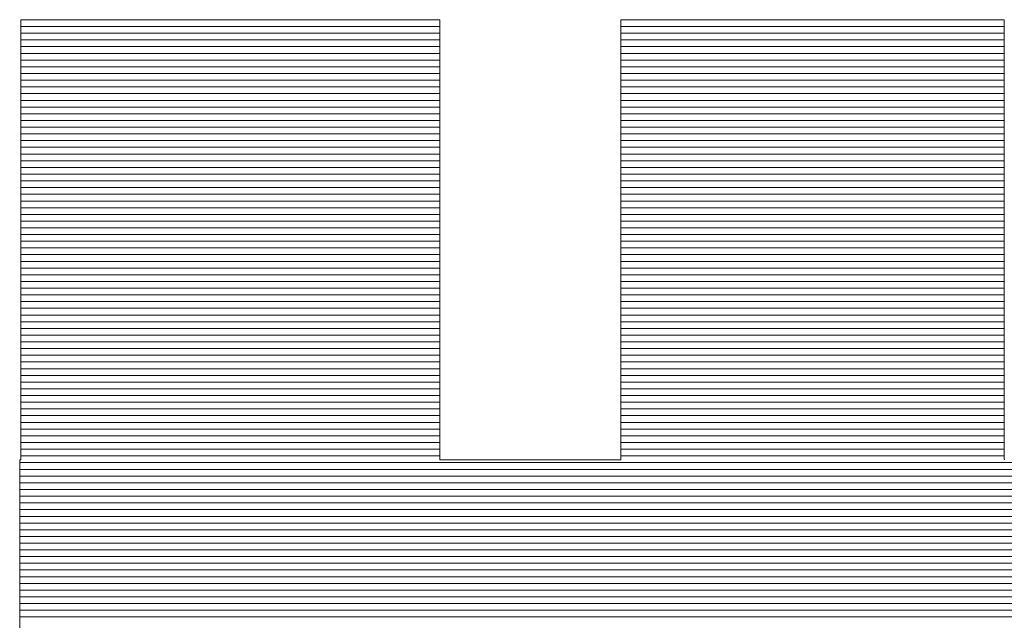
# Model space of a CAD drawing. Units: millimetres. Extents: x -1215 to 1185, y -841 to 821.
# Drawn here: x 1012 to 1023, y 782 to 789 of the extents above; entities that cross this region are included whole.
import ezdxf

# ---------------------------------------------------------------- set-up
doc = ezdxf.new("R2010")
doc.units = ezdxf.units.MM
doc.header["$LTSCALE"] = 30
doc.layers.add('F-2', color=7, linetype='Continuous')

msp = doc.modelspace()

# ---------------------------------------------------------------- linework, layer by layer
at = {"layer": 'F-2', "color": 40, "linetype": 'Continuous', "lineweight": 5}
for p, q in [((1012.493, 788.937), (1012.481, 788.937)), ((1012.481, 788.937), (1012.481, 788.918)), ((1012.493, 788.937), (1012.481, 788.937)), ((1012.481, 788.937), (1012.481, 788.918)), ((1012.481, 788.918), (1012.481, 788.87)), ((1012.481, 788.918), (1012.481, 788.87)), ((1012.532, 788.937), (1012.493, 788.937)), ((1012.532, 788.937), (1012.493, 788.937)), ((1012.598, 788.937), (1012.532, 788.937)), ((1012.598, 788.937), (1012.532, 788.937)), ((1012.688, 788.937), (1012.598, 788.937)), ((1012.688, 788.937), (1012.598, 788.937)), ((1012.801, 788.937), (1012.688, 788.937)), ((1012.801, 788.937), (1012.688, 788.937)), ((1012.933, 788.937), (1012.801, 788.937)), ((1012.933, 788.937), (1012.801, 788.937)), ((1013.084, 788.937), (1012.933, 788.937)), ((1013.084, 788.937), (1012.933, 788.937)), ((1013.252, 788.937), (1013.084, 788.937)), ((1013.252, 788.937), (1013.084, 788.937)), ((1013.434, 788.937), (1013.252, 788.937)), ((1013.434, 788.937), (1013.252, 788.937)), ((1013.628, 788.937), (1013.434, 788.937)), ((1013.628, 788.937), (1013.434, 788.937)), ((1013.832, 788.937), (1013.628, 788.937)), ((1013.832, 788.937), (1013.628, 788.937)), ((1014.045, 788.937), (1013.832, 788.937)), ((1014.045, 788.937), (1013.832, 788.937)), ((1014.264, 788.937), (1014.045, 788.937)), ((1014.264, 788.937), (1014.045, 788.937)), ((1014.488, 788.937), (1014.264, 788.937)), ((1014.488, 788.937), (1014.264, 788.937)), ((1014.715, 788.937), (1014.488, 788.937)), ((1014.715, 788.937), (1014.488, 788.937)), ((1014.941, 788.937), (1014.715, 788.937)), ((1014.941, 788.937), (1014.715, 788.937)), ((1015.167, 788.937), (1014.941, 788.937)), ((1015.167, 788.937), (1014.941, 788.937)), ((1015.388, 788.937), (1015.167, 788.937)), ((1015.388, 788.937), (1015.167, 788.937)), ((1015.605, 788.937), (1015.388, 788.937)), ((1015.605, 788.937), (1015.388, 788.937)), ((1015.814, 788.937), (1015.605, 788.937)), ((1015.814, 788.937), (1015.605, 788.937)), ((1016.013, 788.937), (1015.814, 788.937)), ((1016.013, 788.937), (1015.814, 788.937)), ((1016.202, 788.937), (1016.013, 788.937)), ((1016.202, 788.937), (1016.013, 788.937)), ((1016.376, 788.937), (1016.202, 788.937)), ((1016.376, 788.937), (1016.202, 788.937)), ((1016.536, 788.937), (1016.376, 788.937)), ((1016.536, 788.937), (1016.376, 788.937)), ((1016.678, 788.937), (1016.536, 788.937)), ((1016.678, 788.937), (1016.536, 788.937)), ((1016.801, 788.937), (1016.678, 788.937)), ((1016.801, 788.937), (1016.678, 788.937)), ((1016.902, 788.937), (1016.801, 788.937)), ((1016.902, 788.937), (1016.801, 788.937)), ((1016.981, 788.937), (1016.902, 788.937)), ((1016.981, 788.937), (1016.902, 788.937)), ((1017.034, 788.937), (1016.981, 788.937)), ((1017.034, 788.937), (1016.981, 788.937)), ((1017.059, 788.937), (1017.034, 788.937)), ((1017.059, 788.937), (1017.034, 788.937)), ((1017.062, 788.931), (1017.059, 788.937)), ((1017.062, 788.931), (1017.059, 788.937)), ((1017.062, 788.898), (1017.062, 788.931)), ((1017.062, 788.898), (1017.062, 788.931)), ((1017.062, 788.836), (1017.062, 788.898)), ((1017.062, 788.836), (1017.062, 788.898)), ((1019.046, 788.937), (1019.038, 788.936)), ((1019.046, 788.937), (1019.038, 788.936)), ((1019.038, 788.936), (1019.038, 788.914)), ((1019.038, 788.936), (1019.038, 788.914)), ((1019.038, 788.914), (1019.038, 788.863)), ((1019.038, 788.914), (1019.038, 788.863)), ((1019.08, 788.937), (1019.046, 788.937)), ((1019.08, 788.937), (1019.046, 788.937)), ((1019.138, 788.937), (1019.08, 788.937)), ((1019.138, 788.937), (1019.08, 788.937)), ((1019.218, 788.937), (1019.138, 788.937)), ((1019.218, 788.937), (1019.138, 788.937)), ((1019.318, 788.937), (1019.218, 788.937)), ((1019.318, 788.937), (1019.218, 788.937)), ((1019.438, 788.937), (1019.318, 788.937)), ((1019.438, 788.937), (1019.318, 788.937)), ((1019.574, 788.937), (1019.438, 788.937)), ((1019.574, 788.937), (1019.438, 788.937)), ((1019.726, 788.937), (1019.574, 788.937)), ((1019.726, 788.937), (1019.574, 788.937)), ((1019.891, 788.937), (1019.726, 788.937)), ((1019.891, 788.937), (1019.726, 788.937)), ((1020.067, 788.937), (1019.891, 788.937)), ((1020.067, 788.937), (1019.891, 788.937)), ((1020.253, 788.937), (1020.067, 788.937)), ((1020.253, 788.937), (1020.067, 788.937)), ((1020.447, 788.937), (1020.253, 788.937)), ((1020.447, 788.937), (1020.253, 788.937)), ((1020.647, 788.937), (1020.447, 788.937)), ((1020.647, 788.937), (1020.447, 788.937)), ((1020.851, 788.937), (1020.647, 788.937)), ((1020.851, 788.937), (1020.647, 788.937)), ((1021.058, 788.937), (1020.851, 788.937)), ((1021.058, 788.937), (1020.851, 788.937)), ((1021.266, 788.937), (1021.058, 788.937)), ((1021.266, 788.937), (1021.058, 788.937)), ((1021.472, 788.937), (1021.266, 788.937)), ((1021.472, 788.937), (1021.266, 788.937)), ((1021.675, 788.937), (1021.472, 788.937)), ((1021.675, 788.937), (1021.472, 788.937)), ((1021.874, 788.937), (1021.675, 788.937)), ((1021.874, 788.937), (1021.675, 788.937)), ((1022.066, 788.937), (1021.874, 788.937)), ((1022.066, 788.937), (1021.874, 788.937)), ((1022.25, 788.937), (1022.066, 788.937)), ((1022.25, 788.937), (1022.066, 788.937)), ((1022.423, 788.937), (1022.25, 788.937)), ((1022.423, 788.937), (1022.25, 788.937)), ((1022.584, 788.937), (1022.423, 788.937)), ((1022.584, 788.937), (1022.423, 788.937)), ((1022.732, 788.937), (1022.584, 788.937)), ((1022.732, 788.937), (1022.584, 788.937)), ((1022.864, 788.937), (1022.732, 788.937)), ((1022.864, 788.937), (1022.732, 788.937)), ((1022.978, 788.937), (1022.864, 788.937)), ((1022.978, 788.937), (1022.864, 788.937)), ((1023.073, 788.937), (1022.978, 788.937)), ((1023.073, 788.937), (1022.978, 788.937)), ((1023.147, 788.937), (1023.073, 788.937)), ((1023.147, 788.937), (1023.073, 788.937)), ((1023.198, 788.937), (1023.147, 788.937)), ((1023.198, 788.937), (1023.147, 788.937)), ((1023.225, 788.937), (1023.198, 788.937)), ((1023.225, 788.937), (1023.198, 788.937)), ((1023.228, 788.933), (1023.225, 788.937)), ((1023.228, 788.933), (1023.225, 788.937)), ((1023.228, 788.903), (1023.228, 788.933)), ((1023.228, 788.903), (1023.228, 788.933)), ((1023.228, 788.844), (1023.228, 788.903)), ((1023.228, 788.844), (1023.228, 788.903)), ((1012.481, 788.87), (1012.481, 788.795)), ((1012.481, 788.87), (1012.481, 788.795)), ((1012.481, 788.795), (1012.481, 788.695)), ((1012.481, 788.795), (1012.481, 788.695)), ((1017.062, 788.748), (1017.062, 788.836)), ((1017.062, 788.748), (1017.062, 788.836)), ((1019.038, 788.863), (1019.038, 788.785)), ((1019.038, 788.863), (1019.038, 788.785)), ((1023.228, 788.759), (1023.228, 788.844)), ((1023.228, 788.759), (1023.228, 788.844)), ((1012.481, 788.695), (1012.481, 788.573)), ((1012.481, 788.695), (1012.481, 788.573)), ((1017.062, 788.637), (1017.062, 788.748)), ((1017.062, 788.637), (1017.062, 788.748)), ((1019.038, 788.785), (1019.038, 788.683)), ((1019.038, 788.785), (1019.038, 788.683)), ((1019.038, 788.683), (1019.038, 788.558)), ((1019.038, 788.683), (1019.038, 788.558)), ((1023.228, 788.65), (1023.228, 788.759)), ((1023.228, 788.65), (1023.228, 788.759)), ((1017.062, 788.503), (1017.062, 788.637)), ((1017.062, 788.503), (1017.062, 788.637)), ((1023.228, 788.519), (1023.228, 788.65)), ((1023.228, 788.519), (1023.228, 788.65)), ((1012.481, 788.573), (1012.481, 788.429)), ((1012.481, 788.573), (1012.481, 788.429)), ((1017.062, 788.35), (1017.062, 788.503)), ((1017.062, 788.35), (1017.062, 788.503)), ((1019.038, 788.558), (1019.038, 788.412)), ((1019.038, 788.558), (1019.038, 788.412)), ((1023.228, 788.368), (1023.228, 788.519)), ((1023.228, 788.368), (1023.228, 788.519)), ((1012.481, 788.429), (1012.481, 788.266)), ((1012.481, 788.429), (1012.481, 788.266)), ((1019.038, 788.412), (1019.038, 788.247)), ((1019.038, 788.412), (1019.038, 788.247)), ((1023.228, 788.198), (1023.228, 788.368)), ((1023.228, 788.198), (1023.228, 788.368)), ((1012.481, 788.266), (1012.481, 788.087)), ((1012.481, 788.266), (1012.481, 788.087)), ((1017.062, 788.179), (1017.062, 788.35)), ((1017.062, 788.179), (1017.062, 788.35)), ((1017.062, 787.992), (1017.062, 788.179)), ((1017.062, 787.992), (1017.062, 788.179)), ((1019.038, 788.247), (1019.038, 788.066)), ((1019.038, 788.247), (1019.038, 788.066)), ((1023.228, 788.013), (1023.228, 788.198)), ((1023.228, 788.013), (1023.228, 788.198)), ((1012.481, 788.087), (1012.481, 787.893)), ((1012.481, 788.087), (1012.481, 787.893)), ((1019.038, 788.066), (1019.038, 787.871)), ((1019.038, 788.066), (1019.038, 787.871)), ((1017.062, 787.792), (1017.062, 787.992)), ((1017.062, 787.792), (1017.062, 787.992)), ((1023.228, 787.814), (1023.228, 788.013)), ((1023.228, 787.814), (1023.228, 788.013)), ((1012.481, 787.893), (1012.481, 787.687)), ((1012.481, 787.893), (1012.481, 787.687)), ((1019.038, 787.871), (1019.038, 787.663)), ((1019.038, 787.871), (1019.038, 787.663)), ((1017.062, 787.58), (1017.062, 787.792)), ((1017.062, 787.58), (1017.062, 787.792)), ((1023.228, 787.604), (1023.228, 787.814)), ((1023.228, 787.604), (1023.228, 787.814)), ((1012.481, 787.687), (1012.481, 787.47)), ((1012.481, 787.687), (1012.481, 787.47)), ((1019.038, 787.663), (1019.038, 787.446)), ((1019.038, 787.663), (1019.038, 787.446)), ((1017.062, 787.359), (1017.062, 787.58)), ((1017.062, 787.359), (1017.062, 787.58)), ((1023.228, 787.384), (1023.228, 787.604)), ((1023.228, 787.384), (1023.228, 787.604)), ((1012.481, 787.47), (1012.481, 787.245)), ((1012.481, 787.47), (1012.481, 787.245)), ((1019.038, 787.446), (1019.038, 787.22)), ((1019.038, 787.446), (1019.038, 787.22)), ((1017.062, 787.13), (1017.062, 787.359)), ((1017.062, 787.13), (1017.062, 787.359)), ((1023.228, 787.156), (1023.228, 787.384)), ((1023.228, 787.156), (1023.228, 787.384)), ((1012.481, 787.245), (1012.481, 787.014)), ((1012.481, 787.245), (1012.481, 787.014)), ((1019.038, 787.22), (1019.038, 786.988)), ((1019.038, 787.22), (1019.038, 786.988)), ((1017.062, 786.896), (1017.062, 787.13)), ((1017.062, 786.896), (1017.062, 787.13)), ((1023.228, 786.922), (1023.228, 787.156)), ((1023.228, 786.922), (1023.228, 787.156)), ((1012.481, 787.014), (1012.481, 786.778)), ((1012.481, 787.014), (1012.481, 786.778)), ((1019.038, 786.988), (1019.038, 786.752)), ((1019.038, 786.988), (1019.038, 786.752)), ((1017.062, 786.659), (1017.062, 786.896)), ((1017.062, 786.659), (1017.062, 786.896)), ((1023.228, 786.686), (1023.228, 786.922)), ((1023.228, 786.686), (1023.228, 786.922)), ((1012.481, 786.778), (1012.481, 786.54)), ((1012.481, 786.778), (1012.481, 786.54)), ((1019.038, 786.752), (1019.038, 786.514)), ((1019.038, 786.752), (1019.038, 786.514)), ((1017.062, 786.421), (1017.062, 786.659)), ((1017.062, 786.421), (1017.062, 786.659)), ((1023.228, 786.448), (1023.228, 786.686)), ((1023.228, 786.448), (1023.228, 786.686)), ((1012.481, 786.54), (1012.481, 786.302)), ((1012.481, 786.54), (1012.481, 786.302)), ((1019.038, 786.514), (1019.038, 786.276)), ((1019.038, 786.514), (1019.038, 786.276)), ((1023.228, 786.21), (1023.228, 786.448)), ((1023.228, 786.21), (1023.228, 786.448)), ((1017.062, 786.184), (1017.062, 786.421)), ((1017.062, 786.184), (1017.062, 786.421)), ((1012.481, 786.302), (1012.481, 786.067)), ((1012.481, 786.302), (1012.481, 786.067)), ((1019.038, 786.276), (1019.038, 786.041)), ((1019.038, 786.276), (1019.038, 786.041)), ((1023.228, 785.976), (1023.228, 786.21)), ((1023.228, 785.976), (1023.228, 786.21)), ((1017.062, 785.95), (1017.062, 786.184)), ((1017.062, 785.95), (1017.062, 786.184)), ((1012.481, 786.067), (1012.481, 785.835)), ((1012.481, 786.067), (1012.481, 785.835)), ((1019.038, 786.041), (1019.038, 785.81)), ((1019.038, 786.041), (1019.038, 785.81)), ((1017.062, 785.721), (1017.062, 785.95)), ((1017.062, 785.721), (1017.062, 785.95)), ((1023.228, 785.746), (1023.228, 785.976)), ((1023.228, 785.746), (1023.228, 785.976)), ((1012.481, 785.835), (1012.481, 785.609)), ((1012.481, 785.835), (1012.481, 785.609)), ((1019.038, 785.81), (1019.038, 785.585)), ((1019.038, 785.81), (1019.038, 785.585)), ((1017.062, 785.5), (1017.062, 785.721)), ((1017.062, 785.5), (1017.062, 785.721)), ((1023.228, 785.524), (1023.228, 785.746)), ((1023.228, 785.524), (1023.228, 785.746)), ((1012.481, 785.609), (1012.481, 785.392)), ((1012.481, 785.609), (1012.481, 785.392)), ((1019.038, 785.585), (1019.038, 785.369)), ((1019.038, 785.585), (1019.038, 785.369)), ((1017.062, 785.287), (1017.062, 785.5)), ((1017.062, 785.287), (1017.062, 785.5)), ((1023.228, 785.31), (1023.228, 785.524)), ((1023.228, 785.31), (1023.228, 785.524)), ((1012.481, 785.392), (1012.481, 785.185)), ((1012.481, 785.392), (1012.481, 785.185)), ((1019.038, 785.369), (1019.038, 785.163)), ((1019.038, 785.369), (1019.038, 785.163)), ((1017.062, 785.086), (1017.062, 785.287)), ((1017.062, 785.086), (1017.062, 785.287)), ((1023.228, 785.108), (1023.228, 785.31)), ((1023.228, 785.108), (1023.228, 785.31)), ((1012.481, 785.185), (1012.481, 784.991)), ((1012.481, 785.185), (1012.481, 784.991)), ((1019.038, 785.163), (1019.038, 784.97)), ((1019.038, 785.163), (1019.038, 784.97)), ((1017.062, 784.899), (1017.062, 785.086)), ((1017.062, 784.899), (1017.062, 785.086)), ((1023.228, 784.919), (1023.228, 785.108)), ((1023.228, 784.919), (1023.228, 785.108)), ((1012.481, 784.991), (1012.481, 784.811)), ((1012.481, 784.991), (1012.481, 784.811)), ((1019.038, 784.97), (1019.038, 784.792)), ((1019.038, 784.97), (1019.038, 784.792)), ((1023.228, 784.745), (1023.228, 784.919)), ((1023.228, 784.745), (1023.228, 784.919)), ((1012.481, 784.811), (1012.481, 784.647)), ((1012.481, 784.811), (1012.481, 784.647)), ((1017.062, 784.727), (1017.062, 784.899)), ((1017.062, 784.727), (1017.062, 784.899)), ((1017.062, 784.572), (1017.062, 784.727)), ((1017.062, 784.572), (1017.062, 784.727)), ((1019.038, 784.792), (1019.038, 784.63)), ((1019.038, 784.792), (1019.038, 784.63)), ((1023.228, 784.588), (1023.228, 784.745)), ((1023.228, 784.588), (1023.228, 784.745)), ((1012.481, 784.647), (1012.481, 784.502)), ((1012.481, 784.647), (1012.481, 784.502)), ((1019.038, 784.63), (1019.038, 784.487)), ((1019.038, 784.63), (1019.038, 784.487)), ((1012.481, 784.502), (1012.481, 784.378)), ((1012.481, 784.502), (1012.481, 784.378)), ((1017.062, 784.438), (1017.062, 784.572)), ((1017.062, 784.438), (1017.062, 784.572)), ((1019.038, 784.487), (1019.038, 784.366)), ((1019.038, 784.487), (1019.038, 784.366)), ((1023.228, 784.451), (1023.228, 784.588)), ((1023.228, 784.451), (1023.228, 784.588)), ((1017.062, 784.325), (1017.062, 784.438)), ((1017.062, 784.325), (1017.062, 784.438)), ((1023.228, 784.336), (1023.228, 784.451)), ((1023.228, 784.336), (1023.228, 784.451)), ((1012.481, 784.378), (1012.481, 784.277)), ((1012.481, 784.378), (1012.481, 784.277)), ((1012.481, 784.277), (1012.481, 784.2)), ((1012.481, 784.277), (1012.481, 784.2)), ((1017.062, 784.235), (1017.062, 784.325)), ((1017.062, 784.235), (1017.062, 784.325)), ((1019.038, 784.366), (1019.038, 784.267)), ((1019.038, 784.366), (1019.038, 784.267)), ((1023.228, 784.244), (1023.228, 784.336)), ((1023.228, 784.244), (1023.228, 784.336)), ((1012.481, 784.2), (1012.481, 784.151)), ((1012.481, 784.2), (1012.481, 784.151)), ((1017.062, 784.172), (1017.062, 784.235)), ((1017.062, 784.172), (1017.062, 784.235)), ((1017.062, 784.137), (1017.062, 784.172)), ((1017.062, 784.137), (1017.062, 784.172)), ((1019.038, 784.267), (1019.038, 784.194)), ((1019.038, 784.267), (1019.038, 784.194)), ((1019.038, 784.194), (1019.038, 784.147)), ((1019.038, 784.194), (1019.038, 784.147)), ((1023.228, 784.178), (1023.228, 784.244)), ((1023.228, 784.178), (1023.228, 784.244)), ((1023.228, 784.14), (1023.228, 784.178)), ((1023.228, 784.14), (1023.228, 784.178)), ((1012.47, 784.128), (1012.47, 784.13)), ((1012.47, 784.13), (1012.47, 784.129)), ((1012.471, 784.13), (1012.47, 784.13)), ((1012.47, 784.13), (1012.47, 784.13)), ((1012.47, 784.13), (1012.47, 784.13)), ((1012.47, 784.13), (1012.47, 784.13)), ((1012.47, 784.13), (1012.47, 784.13)), ((1012.47, 784.13), (1012.47, 784.13)), ((1012.47, 784.13), (1012.47, 784.13)), ((1012.47, 784.13), (1012.47, 784.13)), ((1012.471, 784.13), (1012.47, 784.13)), ((1012.47, 784.13), (1012.47, 784.13)), ((1012.47, 784.13), (1012.47, 784.13)), ((1012.47, 784.13), (1012.47, 784.13)), ((1012.471, 784.13), (1012.47, 784.13)), ((1012.47, 784.13), (1012.47, 784.13)), ((1012.47, 784.13), (1012.47, 784.13)), ((1012.47, 784.13), (1012.47, 784.127)), ((1012.471, 784.13), (1012.47, 784.13)), ((1012.47, 784.13), (1012.47, 784.13)), ((1012.47, 784.13), (1012.47, 784.13)), ((1012.47, 784.13), (1012.47, 784.127)), ((1012.47, 784.129), (1012.47, 784.126)), ((1012.47, 784.123), (1012.47, 784.128)), ((1012.47, 784.127), (1012.47, 784.107)), ((1012.47, 784.127), (1012.47, 784.107)), ((1012.47, 784.126), (1012.47, 784.122)), ((1012.47, 784.114), (1012.47, 784.123)), ((1012.47, 784.122), (1012.47, 784.116)), ((1012.47, 784.116), (1012.47, 784.108)), ((1012.47, 784.102), (1012.47, 784.114)), ((1012.47, 784.108), (1012.47, 784.098)), ((1012.47, 784.107), (1012.47, 784.07)), ((1012.47, 784.107), (1012.47, 784.07)), ((1012.47, 784.087), (1012.47, 784.102)), ((1012.47, 784.098), (1012.47, 784.087)), ((1012.47, 784.068), (1012.47, 784.087)), ((1012.47, 784.087), (1012.47, 784.074)), ((1012.47, 784.074), (1012.47, 784.059)), ((1012.47, 784.07), (1012.47, 784.016)), ((1012.47, 784.07), (1012.47, 784.016)), ((1012.47, 784.047), (1012.47, 784.068)), ((1012.47, 784.059), (1012.47, 784.043)), ((1012.472, 784.13), (1012.471, 784.13)), ((1012.471, 784.13), (1012.471, 784.13)), ((1012.471, 784.13), (1012.471, 784.13)), ((1012.471, 784.13), (1012.471, 784.13)), ((1012.471, 784.13), (1012.471, 784.13)), ((1012.471, 784.13), (1012.471, 784.13)), ((1012.471, 784.13), (1012.471, 784.13)), ((1012.471, 784.13), (1012.471, 784.13)), ((1012.471, 784.13), (1012.471, 784.13)), ((1012.471, 784.13), (1012.471, 784.13)), ((1012.472, 784.13), (1012.471, 784.13)), ((1012.471, 784.13), (1012.471, 784.13)), ((1012.471, 784.13), (1012.471, 784.13)), ((1012.471, 784.13), (1012.471, 784.13)), ((1012.471, 784.13), (1012.471, 784.13)), ((1012.472, 784.13), (1012.471, 784.13)), ((1012.471, 784.13), (1012.471, 784.13)), ((1012.471, 784.13), (1012.471, 784.13)), ((1012.471, 784.13), (1012.471, 784.13)), ((1012.472, 784.13), (1012.471, 784.13)), ((1012.471, 784.13), (1012.471, 784.13)), ((1012.471, 784.13), (1012.471, 784.13)), ((1012.471, 784.13), (1012.471, 784.13)), ((1012.473, 784.13), (1012.472, 784.13)), ((1012.472, 784.13), (1012.472, 784.13)), ((1012.472, 784.13), (1012.472, 784.13)), ((1012.472, 784.13), (1012.472, 784.13)), ((1012.472, 784.13), (1012.472, 784.13)), ((1012.472, 784.13), (1012.472, 784.13)), ((1012.473, 784.13), (1012.472, 784.13)), ((1012.472, 784.13), (1012.472, 784.13)), ((1012.472, 784.13), (1012.472, 784.13)), ((1012.473, 784.13), (1012.472, 784.13)), ((1012.472, 784.13), (1012.472, 784.13)), ((1012.473, 784.13), (1012.472, 784.13)), ((1012.472, 784.13), (1012.472, 784.13)), ((1012.474, 784.13), (1012.473, 784.13)), ((1012.473, 784.13), (1012.473, 784.13)), ((1012.473, 784.13), (1012.473, 784.13)), ((1012.473, 784.13), (1012.473, 784.13)), ((1012.473, 784.13), (1012.473, 784.13)), ((1012.473, 784.13), (1012.473, 784.13)), ((1012.474, 784.13), (1012.473, 784.13)), ((1012.473, 784.13), (1012.473, 784.13)), ((1012.473, 784.13), (1012.473, 784.13)), ((1012.474, 784.13), (1012.473, 784.13)), ((1012.473, 784.13), (1012.473, 784.13)), ((1012.474, 784.13), (1012.473, 784.13)), ((1012.473, 784.13), (1012.473, 784.13)), ((1012.475, 784.13), (1012.474, 784.13)), ((1012.474, 784.13), (1012.474, 784.13)), ((1012.474, 784.13), (1012.474, 784.13)), ((1012.474, 784.13), (1012.474, 784.13)), ((1012.474, 784.13), (1012.474, 784.13)), ((1012.475, 784.13), (1012.474, 784.13)), ((1012.474, 784.13), (1012.474, 784.13)), ((1012.474, 784.13), (1012.474, 784.13)), ((1012.475, 784.13), (1012.474, 784.13)), ((1012.474, 784.13), (1012.474, 784.13)), ((1012.475, 784.13), (1012.474, 784.13)), ((1012.474, 784.13), (1012.474, 784.13)), ((1012.476, 784.13), (1012.475, 784.13)), ((1012.475, 784.13), (1012.475, 784.13)), ((1012.475, 784.13), (1012.475, 784.13)), ((1012.475, 784.13), (1012.475, 784.13)), ((1012.475, 784.13), (1012.475, 784.13)), ((1012.476, 784.13), (1012.475, 784.13)), ((1012.475, 784.13), (1012.475, 784.13)), ((1012.476, 784.13), (1012.475, 784.13)), ((1012.475, 784.13), (1012.475, 784.13)), ((1012.476, 784.13), (1012.475, 784.13)), ((1012.475, 784.13), (1012.475, 784.13)), ((1012.477, 784.13), (1012.476, 784.13)), ((1012.476, 784.13), (1012.476, 784.13)), ((1012.476, 784.13), (1012.476, 784.13)), ((1012.477, 784.13), (1012.476, 784.13)), ((1012.476, 784.13), (1012.476, 784.13)), ((1012.476, 784.13), (1012.476, 784.13)), ((1012.476, 784.13), (1012.476, 784.13)), ((1012.476, 784.13), (1012.476, 784.13)), ((1012.477, 784.13), (1012.476, 784.13)), ((1012.476, 784.13), (1012.476, 784.13)), ((1012.477, 784.13), (1012.476, 784.13)), ((1012.476, 784.13), (1012.476, 784.13)), ((1012.478, 784.13), (1012.477, 784.13)), ((1012.477, 784.13), (1012.477, 784.13)), ((1012.478, 784.13), (1012.477, 784.13)), ((1012.477, 784.13), (1012.477, 784.13)), ((1012.477, 784.13), (1012.477, 784.13)), ((1012.477, 784.13), (1012.477, 784.13)), ((1012.477, 784.13), (1012.477, 784.13)), ((1012.478, 784.13), (1012.477, 784.13)), ((1012.477, 784.13), (1012.477, 784.13)), ((1012.478, 784.13), (1012.477, 784.13)), ((1012.477, 784.13), (1012.477, 784.13)), ((1012.479, 784.13), (1012.478, 784.13)), ((1012.478, 784.13), (1012.478, 784.13)), ((1012.478, 784.13), (1012.478, 784.13)), ((1012.479, 784.13), (1012.478, 784.13)), ((1012.478, 784.13), (1012.478, 784.13)), ((1012.478, 784.13), (1012.478, 784.13)), ((1012.478, 784.13), (1012.478, 784.13)), ((1012.478, 784.13), (1012.478, 784.13)), ((1012.478, 784.13), (1012.478, 784.13)), ((1012.479, 784.13), (1012.478, 784.13)), ((1012.478, 784.13), (1012.478, 784.13)), ((1012.479, 784.13), (1012.478, 784.13)), ((1012.478, 784.13), (1012.478, 784.13)), ((1012.48, 784.13), (1012.479, 784.13)), ((1012.479, 784.13), (1012.479, 784.13)), ((1012.479, 784.13), (1012.479, 784.13)), ((1012.48, 784.13), (1012.479, 784.13)), ((1012.479, 784.13), (1012.479, 784.13)), ((1012.479, 784.13), (1012.479, 784.13)), ((1012.479, 784.13), (1012.479, 784.13)), ((1012.479, 784.13), (1012.479, 784.13)), ((1012.479, 784.13), (1012.479, 784.13)), ((1012.48, 784.13), (1012.479, 784.13)), ((1012.479, 784.13), (1012.479, 784.13)), ((1012.48, 784.13), (1012.479, 784.13)), ((1012.479, 784.13), (1012.479, 784.13)), ((1012.481, 784.13), (1012.48, 784.13)), ((1012.48, 784.13), (1012.48, 784.13)), ((1012.48, 784.13), (1012.48, 784.13)), ((1012.48, 784.13), (1012.48, 784.13)), ((1012.481, 784.13), (1012.48, 784.13)), ((1012.48, 784.13), (1012.48, 784.13)), ((1012.48, 784.13), (1012.48, 784.13)), ((1012.48, 784.13), (1012.48, 784.13)), ((1012.48, 784.13), (1012.48, 784.13)), ((1012.48, 784.13), (1012.48, 784.13)), ((1012.48, 784.13), (1012.48, 784.13)), ((1012.48, 784.13), (1012.48, 784.13)), ((1012.481, 784.13), (1012.48, 784.13)), ((1012.48, 784.13), (1012.48, 784.13)), ((1012.48, 784.13), (1012.48, 784.13)), ((1012.481, 784.13), (1012.48, 784.13)), ((1012.48, 784.13), (1012.48, 784.13)), ((1012.48, 784.13), (1012.48, 784.13)), ((1012.481, 784.151), (1012.481, 784.131)), ((1012.481, 784.151), (1012.481, 784.131)), ((1012.481, 784.131), (1012.481, 784.13)), ((1012.481, 784.131), (1012.481, 784.13)), ((1012.481, 784.13), (1012.481, 784.13)), ((1012.481, 784.13), (1012.481, 784.13)), ((1012.481, 784.13), (1012.481, 784.13)), ((1012.481, 784.13), (1012.481, 784.13)), ((1012.481, 784.13), (1012.481, 784.13)), ((1012.481, 784.13), (1012.481, 784.13)), ((1012.481, 784.13), (1012.481, 784.13)), ((1012.481, 784.13), (1012.481, 784.13)), ((1012.481, 784.13), (1012.481, 784.13)), ((1012.481, 784.13), (1012.481, 784.13)), ((1012.481, 784.13), (1012.481, 784.13)), ((1012.481, 784.13), (1012.481, 784.13)), ((1012.481, 784.13), (1012.481, 784.13)), ((1012.481, 784.13), (1012.481, 784.13)), ((1012.481, 784.13), (1012.481, 784.13)), ((1012.481, 784.13), (1012.481, 784.13)), ((1012.481, 784.13), (1012.481, 784.13)), ((1012.481, 784.13), (1012.481, 784.13)), ((1012.481, 784.13), (1012.481, 784.13)), ((1012.481, 784.13), (1012.481, 784.13)), ((1012.481, 784.13), (1012.481, 784.13)), ((1017.062, 784.13), (1017.062, 784.137)), ((1017.062, 784.13), (1017.062, 784.137)), ((1017.073, 784.13), (1017.062, 784.13)), ((1017.073, 784.13), (1017.062, 784.13)), ((1017.095, 784.13), (1017.073, 784.13)), ((1017.095, 784.13), (1017.073, 784.13)), ((1017.128, 784.13), (1017.095, 784.13)), ((1017.128, 784.13), (1017.095, 784.13)), ((1017.171, 784.13), (1017.128, 784.13)), ((1017.171, 784.13), (1017.128, 784.13)), ((1017.224, 784.13), (1017.171, 784.13)), ((1017.224, 784.13), (1017.171, 784.13)), ((1017.285, 784.13), (1017.224, 784.13)), ((1017.285, 784.13), (1017.224, 784.13)), ((1017.353, 784.13), (1017.285, 784.13)), ((1017.353, 784.13), (1017.285, 784.13)), ((1017.428, 784.13), (1017.353, 784.13)), ((1017.428, 784.13), (1017.353, 784.13)), ((1017.509, 784.13), (1017.428, 784.13)), ((1017.509, 784.13), (1017.428, 784.13)), ((1017.595, 784.13), (1017.509, 784.13)), ((1017.595, 784.13), (1017.509, 784.13)), ((1017.685, 784.13), (1017.595, 784.13)), ((1017.685, 784.13), (1017.595, 784.13)), ((1017.778, 784.13), (1017.685, 784.13)), ((1017.778, 784.13), (1017.685, 784.13)), ((1017.874, 784.13), (1017.778, 784.13)), ((1017.874, 784.13), (1017.778, 784.13)), ((1017.971, 784.13), (1017.874, 784.13)), ((1017.971, 784.13), (1017.874, 784.13)), ((1018.069, 784.13), (1017.971, 784.13)), ((1018.069, 784.13), (1017.971, 784.13)), ((1018.167, 784.13), (1018.069, 784.13)), ((1018.167, 784.13), (1018.069, 784.13)), ((1018.263, 784.13), (1018.167, 784.13)), ((1018.263, 784.13), (1018.167, 784.13)), ((1018.358, 784.13), (1018.263, 784.13)), ((1018.358, 784.13), (1018.263, 784.13)), ((1018.45, 784.13), (1018.358, 784.13)), ((1018.45, 784.13), (1018.358, 784.13)), ((1018.539, 784.13), (1018.45, 784.13)), ((1018.539, 784.13), (1018.45, 784.13)), ((1018.623, 784.13), (1018.539, 784.13)), ((1018.623, 784.13), (1018.539, 784.13)), ((1018.701, 784.13), (1018.623, 784.13)), ((1018.701, 784.13), (1018.623, 784.13)), ((1018.774, 784.13), (1018.701, 784.13)), ((1018.774, 784.13), (1018.701, 784.13)), ((1018.84, 784.13), (1018.774, 784.13)), ((1018.84, 784.13), (1018.774, 784.13)), ((1018.897, 784.13), (1018.84, 784.13)), ((1018.897, 784.13), (1018.84, 784.13)), ((1018.946, 784.13), (1018.897, 784.13)), ((1018.946, 784.13), (1018.897, 784.13)), ((1018.986, 784.13), (1018.946, 784.13)), ((1018.986, 784.13), (1018.946, 784.13)), ((1019.015, 784.13), (1018.986, 784.13)), ((1019.015, 784.13), (1018.986, 784.13)), ((1019.033, 784.13), (1019.015, 784.13)), ((1019.033, 784.13), (1019.015, 784.13)), ((1019.038, 784.13), (1019.033, 784.13)), ((1019.038, 784.13), (1019.033, 784.13)), ((1019.038, 784.147), (1019.038, 784.13)), ((1019.038, 784.147), (1019.038, 784.13)), ((1023.229, 784.13), (1023.228, 784.14)), ((1023.229, 784.13), (1023.228, 784.14)), ((1012.47, 784.022), (1012.47, 784.047)), ((1012.47, 784.043), (1012.47, 784.026)), ((1012.47, 784.026), (1012.47, 784.007)), ((1012.47, 783.995), (1012.47, 784.022)), ((1012.47, 784.016), (1012.47, 783.948)), ((1012.47, 784.016), (1012.47, 783.948)), ((1012.47, 784.007), (1012.47, 783.987)), ((1012.47, 783.965), (1012.47, 783.995)), ((1012.47, 783.987), (1012.47, 783.965)), ((1012.47, 783.932), (1012.47, 783.965)), ((1012.47, 783.965), (1012.47, 783.942)), ((1012.47, 783.948), (1012.47, 783.865)), ((1012.47, 783.948), (1012.47, 783.865)), ((1012.47, 783.942), (1012.47, 783.918)), ((1012.47, 783.897), (1012.47, 783.932)), ((1012.47, 783.918), (1012.47, 783.892)), ((1012.47, 783.859), (1012.47, 783.897)), ((1012.47, 783.892), (1012.47, 783.866)), ((1012.47, 783.866), (1012.47, 783.838)), ((1012.47, 783.865), (1012.47, 783.771)), ((1012.47, 783.865), (1012.47, 783.771)), ((1012.47, 783.819), (1012.47, 783.859)), ((1012.47, 783.838), (1012.47, 783.809)), ((1012.47, 783.777), (1012.47, 783.819)), ((1012.47, 783.809), (1012.47, 783.778)), ((1012.47, 783.778), (1012.47, 783.747)), ((1012.47, 783.733), (1012.47, 783.777)), ((1012.47, 783.771), (1012.47, 783.665)), ((1012.47, 783.771), (1012.47, 783.665)), ((1012.47, 783.747), (1012.47, 783.715)), ((1012.47, 783.687), (1012.47, 783.733)), ((1012.47, 783.715), (1012.47, 783.682)), ((1012.47, 783.639), (1012.47, 783.687)), ((1012.47, 783.682), (1012.47, 783.647)), ((1012.47, 783.665), (1012.47, 783.549)), ((1012.47, 783.665), (1012.47, 783.549)), ((1012.47, 783.647), (1012.47, 783.612)), ((1012.47, 783.589), (1012.47, 783.639)), ((1012.47, 783.612), (1012.47, 783.576)), ((1012.47, 783.538), (1012.47, 783.589)), ((1012.47, 783.576), (1012.47, 783.539)), ((1012.47, 783.549), (1012.47, 783.425)), ((1012.47, 783.549), (1012.47, 783.425)), ((1012.47, 783.539), (1012.47, 783.502)), ((1012.47, 783.485), (1012.47, 783.538)), ((1012.47, 783.502), (1012.47, 783.463)), ((1012.47, 783.43), (1012.47, 783.485)), ((1012.47, 783.463), (1012.47, 783.424)), ((1012.47, 783.375), (1012.47, 783.43)), ((1012.47, 783.425), (1012.47, 783.294)), ((1012.47, 783.425), (1012.47, 783.294)), ((1012.47, 783.424), (1012.47, 783.384)), ((1012.47, 783.384), (1012.47, 783.344)), ((1012.47, 783.317), (1012.47, 783.375)), ((1012.47, 783.344), (1012.47, 783.303)), ((1012.47, 783.259), (1012.47, 783.317)), ((1012.47, 783.303), (1012.47, 783.261)), ((1012.47, 783.294), (1012.47, 783.157)), ((1012.47, 783.294), (1012.47, 783.157)), ((1012.47, 783.261), (1012.47, 783.246)), ((1012.47, 783.2), (1012.47, 783.259)), ((1012.47, 783.246), (1012.47, 783.232)), ((1012.47, 783.232), (1012.47, 783.217)), ((1012.47, 783.217), (1012.47, 783.202)), ((1012.47, 783.202), (1012.47, 783.187)), ((1012.47, 783.14), (1012.47, 783.2)), ((1012.47, 783.187), (1012.47, 783.172)), ((1012.47, 783.172), (1012.47, 783.157)), ((1012.47, 783.157), (1012.47, 783.141)), ((1012.47, 783.157), (1012.47, 783.015)), ((1012.47, 783.157), (1012.47, 783.015)), ((1012.47, 783.141), (1012.47, 783.126)), ((1012.47, 783.079), (1012.47, 783.14)), ((1012.47, 783.126), (1012.47, 783.111)), ((1012.47, 783.111), (1012.47, 783.096)), ((1012.47, 783.096), (1012.47, 783.08)), ((1012.47, 783.08), (1012.47, 783.065)), ((1012.47, 783.017), (1012.47, 783.079)), ((1012.47, 783.065), (1012.47, 783.049)), ((1012.47, 783.049), (1012.47, 783.034)), ((1012.47, 783.034), (1012.47, 783.018)), ((1012.47, 783.018), (1012.47, 783.003)), ((1012.47, 782.954), (1012.47, 783.017)), ((1012.47, 783.015), (1012.47, 782.87)), ((1012.47, 783.015), (1012.47, 782.87)), ((1012.47, 783.003), (1012.47, 782.987)), ((1012.47, 782.987), (1012.47, 782.971)), ((1012.47, 782.971), (1012.47, 782.955)), ((1012.47, 782.955), (1012.47, 782.94)), ((1012.47, 782.891), (1012.47, 782.954)), ((1012.47, 782.94), (1012.47, 782.924)), ((1012.47, 782.924), (1012.47, 782.908)), ((1012.47, 782.908), (1012.47, 782.892)), ((1012.47, 782.892), (1012.47, 782.876)), ((1012.47, 782.828), (1012.47, 782.891)), ((1012.47, 782.876), (1012.47, 782.861)), ((1012.47, 782.87), (1012.47, 782.723)), ((1012.47, 782.87), (1012.47, 782.723)), ((1012.47, 782.861), (1012.47, 782.845)), ((1012.47, 782.845), (1012.47, 782.829)), ((1012.47, 782.829), (1012.47, 782.813)), ((1012.47, 782.764), (1012.47, 782.828)), ((1012.47, 782.813), (1012.47, 782.797)), ((1012.47, 782.797), (1012.47, 782.781)), ((1012.47, 782.781), (1012.47, 782.765)), ((1012.47, 782.765), (1012.47, 782.749)), ((1012.47, 782.701), (1012.47, 782.764)), ((1012.47, 782.749), (1012.47, 782.733)), ((1012.47, 782.733), (1012.47, 782.717)), ((1012.47, 782.723), (1012.47, 782.575)), ((1012.47, 782.723), (1012.47, 782.575)), ((1012.47, 782.717), (1012.47, 782.701)), ((1012.47, 782.637), (1012.47, 782.701)), ((1012.47, 782.701), (1012.47, 782.685)), ((1012.47, 782.685), (1012.47, 782.669)), ((1012.47, 782.669), (1012.47, 782.653)), ((1012.47, 782.653), (1012.47, 782.637)), ((1012.47, 782.575), (1012.47, 782.427)), ((1012.47, 782.575), (1012.47, 782.427)), ((1012.47, 782.427), (1012.47, 782.282)), ((1012.47, 782.427), (1012.47, 782.282))]:
    msp.add_line(p, q, dxfattribs=at)
at = {"layer": 'F-2', "color": 40, "linetype": 'Continuous', "lineweight": 20}
for p, q in [((1017.06, 788.936), (1012.481, 788.936)), ((1023.226, 788.936), (1019.038, 788.936)), ((1017.062, 788.863), (1012.481, 788.863)), ((1023.228, 788.863), (1019.038, 788.863)), ((1017.062, 788.789), (1012.481, 788.789)), ((1017.062, 788.716), (1012.481, 788.716)), ((1023.228, 788.789), (1019.038, 788.789)), ((1023.228, 788.716), (1019.038, 788.716)), ((1017.062, 788.643), (1012.481, 788.643)), ((1023.228, 788.643), (1019.038, 788.643)), ((1017.062, 788.569), (1012.481, 788.569)), ((1017.062, 788.496), (1012.481, 788.496)), ((1023.228, 788.569), (1019.038, 788.569)), ((1023.228, 788.496), (1019.038, 788.496)), ((1017.062, 788.423), (1012.481, 788.423)), ((1023.228, 788.423), (1019.038, 788.423)), ((1017.062, 788.35), (1012.481, 788.35)), ((1017.062, 788.276), (1012.481, 788.276)), ((1023.228, 788.35), (1019.038, 788.35)), ((1023.228, 788.276), (1019.038, 788.276)), ((1017.062, 788.203), (1012.481, 788.203)), ((1023.228, 788.203), (1019.038, 788.203)), ((1017.062, 788.13), (1012.481, 788.13)), ((1017.062, 788.056), (1012.481, 788.056)), ((1023.228, 788.13), (1019.038, 788.13)), ((1023.228, 788.056), (1019.038, 788.056)), ((1017.062, 787.983), (1012.481, 787.983)), ((1023.228, 787.983), (1019.038, 787.983)), ((1017.062, 787.91), (1012.481, 787.91)), ((1017.062, 787.837), (1012.481, 787.837)), ((1023.228, 787.91), (1019.038, 787.91)), ((1023.228, 787.837), (1019.038, 787.837)), ((1017.062, 787.763), (1012.481, 787.763)), ((1023.228, 787.763), (1019.038, 787.763)), ((1017.062, 787.69), (1012.481, 787.69)), ((1017.062, 787.617), (1012.481, 787.617)), ((1023.228, 787.69), (1019.038, 787.69)), ((1023.228, 787.617), (1019.038, 787.617)), ((1017.062, 787.544), (1012.481, 787.544)), ((1023.228, 787.544), (1019.038, 787.544)), ((1017.062, 787.47), (1012.481, 787.47)), ((1017.062, 787.397), (1012.481, 787.397)), ((1023.228, 787.47), (1019.038, 787.47)), ((1023.228, 787.397), (1019.038, 787.397)), ((1017.062, 787.324), (1012.481, 787.324)), ((1023.228, 787.324), (1019.038, 787.324)), ((1017.062, 787.25), (1012.481, 787.25)), ((1017.062, 787.177), (1012.481, 787.177)), ((1023.228, 787.25), (1019.038, 787.25)), ((1023.228, 787.177), (1019.038, 787.177)), ((1017.062, 787.104), (1012.481, 787.104)), ((1023.228, 787.104), (1019.038, 787.104)), ((1017.062, 787.031), (1012.481, 787.031)), ((1023.228, 787.031), (1019.038, 787.031)), ((1017.062, 786.957), (1012.481, 786.957)), ((1017.062, 786.884), (1012.481, 786.884)), ((1023.228, 786.957), (1019.038, 786.957)), ((1023.228, 786.884), (1019.038, 786.884)), ((1017.062, 786.811), (1012.481, 786.811)), ((1023.228, 786.811), (1019.038, 786.811)), ((1017.062, 786.738), (1012.481, 786.738)), ((1017.062, 786.664), (1012.481, 786.664)), ((1023.228, 786.738), (1019.038, 786.738)), ((1023.228, 786.664), (1019.038, 786.664)), ((1017.062, 786.591), (1012.481, 786.591)), ((1023.228, 786.591), (1019.038, 786.591)), ((1017.062, 786.518), (1012.481, 786.518)), ((1017.062, 786.444), (1012.481, 786.444)), ((1023.228, 786.518), (1019.038, 786.518)), ((1023.228, 786.444), (1019.038, 786.444)), ((1017.062, 786.371), (1012.481, 786.371)), ((1023.228, 786.371), (1019.038, 786.371)), ((1017.062, 786.298), (1012.481, 786.298)), ((1017.062, 786.225), (1012.481, 786.225)), ((1023.228, 786.298), (1019.038, 786.298)), ((1023.228, 786.225), (1019.038, 786.225)), ((1017.062, 786.151), (1012.481, 786.151)), ((1023.228, 786.151), (1019.038, 786.151)), ((1017.062, 786.078), (1012.481, 786.078)), ((1017.062, 786.005), (1012.481, 786.005)), ((1023.228, 786.078), (1019.038, 786.078)), ((1023.228, 786.005), (1019.038, 786.005)), ((1017.062, 785.931), (1012.481, 785.931)), ((1023.228, 785.931), (1019.038, 785.931)), ((1017.062, 785.858), (1012.481, 785.858)), ((1017.062, 785.785), (1012.481, 785.785)), ((1023.228, 785.858), (1019.038, 785.858)), ((1023.228, 785.785), (1019.038, 785.785)), ((1017.062, 785.712), (1012.481, 785.712)), ((1023.228, 785.712), (1019.038, 785.712)), ((1017.062, 785.638), (1012.481, 785.638)), ((1017.062, 785.565), (1012.481, 785.565)), ((1023.228, 785.638), (1019.038, 785.638)), ((1023.228, 785.565), (1019.038, 785.565)), ((1017.062, 785.492), (1012.481, 785.492)), ((1023.228, 785.492), (1019.038, 785.492)), ((1017.062, 785.419), (1012.481, 785.419)), ((1023.228, 785.419), (1019.038, 785.419)), ((1017.062, 785.345), (1012.481, 785.345)), ((1017.062, 785.272), (1012.481, 785.272)), ((1023.228, 785.345), (1019.038, 785.345)), ((1023.228, 785.272), (1019.038, 785.272)), ((1017.062, 785.199), (1012.481, 785.199)), ((1023.228, 785.199), (1019.038, 785.199)), ((1017.062, 785.125), (1012.481, 785.125)), ((1017.062, 785.052), (1012.481, 785.052)), ((1023.228, 785.125), (1019.038, 785.125)), ((1023.228, 785.052), (1019.038, 785.052)), ((1017.062, 784.979), (1012.481, 784.979)), ((1023.228, 784.979), (1019.038, 784.979)), ((1017.062, 784.906), (1012.481, 784.906)), ((1017.062, 784.832), (1012.481, 784.832)), ((1023.228, 784.906), (1019.038, 784.906)), ((1023.228, 784.832), (1019.038, 784.832)), ((1017.062, 784.759), (1012.481, 784.759)), ((1023.228, 784.759), (1019.038, 784.759)), ((1017.062, 784.686), (1012.481, 784.686)), ((1017.062, 784.613), (1012.481, 784.613)), ((1023.228, 784.686), (1019.038, 784.686)), ((1023.228, 784.613), (1019.038, 784.613)), ((1017.062, 784.539), (1012.481, 784.539)), ((1023.228, 784.539), (1019.038, 784.539)), ((1017.062, 784.466), (1012.481, 784.466)), ((1017.062, 784.393), (1012.481, 784.393)), ((1023.228, 784.466), (1019.038, 784.466)), ((1023.228, 784.393), (1019.038, 784.393)), ((1017.062, 784.319), (1012.481, 784.319)), ((1023.228, 784.319), (1019.038, 784.319)), ((1017.062, 784.246), (1012.481, 784.246)), ((1017.062, 784.173), (1012.481, 784.173)), ((1023.228, 784.246), (1019.038, 784.246)), ((1023.228, 784.173), (1019.038, 784.173)), ((1029.913, 784.1), (1012.47, 784.1)), ((1029.913, 784.026), (1012.47, 784.026)), ((1029.913, 783.953), (1012.47, 783.953)), ((1029.913, 783.88), (1012.47, 783.88)), ((1012.47, 783.846), (1012.47, 783.846)), ((1029.913, 783.806), (1012.47, 783.806)), ((1029.913, 783.733), (1012.47, 783.733)), ((1029.913, 783.66), (1012.47, 783.66)), ((1029.913, 783.587), (1012.47, 783.587)), ((1029.913, 783.513), (1012.47, 783.513)), ((1029.913, 783.44), (1012.47, 783.44)), ((1029.913, 783.367), (1012.47, 783.367)), ((1029.913, 783.294), (1012.47, 783.294)), ((1012.47, 783.259), (1012.47, 783.259)), ((1029.913, 783.22), (1012.47, 783.22)), ((1029.913, 783.147), (1012.47, 783.147)), ((1029.913, 783.074), (1012.47, 783.074)), ((1029.913, 783), (1012.47, 783)), ((1029.913, 782.927), (1012.47, 782.927)), ((1012.47, 782.893), (1012.47, 782.893)), ((1029.913, 782.854), (1012.47, 782.854)), ((1012.47, 782.82), (1012.47, 782.82)), ((1029.913, 782.781), (1012.47, 782.781)), ((1029.913, 782.707), (1012.47, 782.707)), ((1029.913, 782.634), (1012.47, 782.634)), ((1029.913, 782.561), (1012.47, 782.561)), ((1029.913, 782.488), (1012.47, 782.488)), ((1029.913, 782.414), (1012.47, 782.414))]:
    msp.add_line(p, q, dxfattribs=at)

doc.saveas('drawing.dxf')
